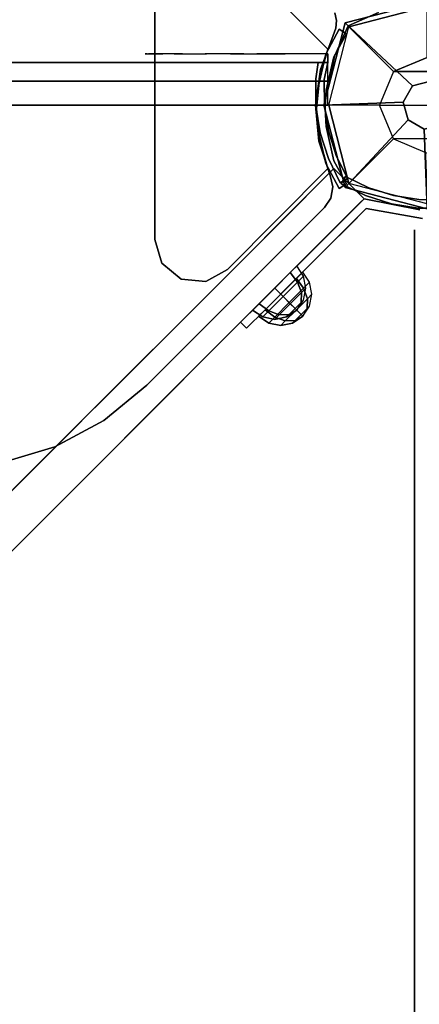
# Model space of a CAD drawing. Units: millimetres. Extents: x -2378 to 6173, y -7630 to 1941.
# Drawn here: x 523 to 664, y -316 to 30 of the extents above; entities that cross this region are included whole.
import ezdxf

# ---------------------------------------------------------------- set-up
doc = ezdxf.new("R2010")
doc.units = ezdxf.units.MM
doc.header["$LTSCALE"] = 0.2
doc.header["$MEASUREMENT"] = 0
doc.header["$PDMODE"] = 1
doc.layers.add('HAGS-Dim Plan', color=7, linetype='Continuous', lineweight=100)
for name, color, linetype in [('HAGS1', 7, 'Continuous'), ('HAGS2', 7, 'Continuous'), ('HAGS3', 7, 'Continuous'), ('HAGS4', 7, 'Continuous'), ('HPL-FB', 26, 'Continuous'), ('HPL-Gray-6502', 8, 'Continuous'), ('HPL-Red', 1, 'Continuous'), ('PL-Black', 250, 'Continuous'), ('PLW-Brown', 26, 'Continuous'), ('ST', 7, 'Continuous'), ('ST-Gray-3500', 9, 'Continuous'), ('W-Barkbrun', 32, 'Continuous')]:
    doc.layers.add(name, color=color, linetype=linetype)
doc.styles.get("Standard").update_dxf_attribs({"font": 'g13f12d.shx', "height": 300})
doc.dimstyles.new('HAGS - Dim Plan', dxfattribs={"dimtxt": 300, "dimasz": 200, "dimexe": 0.18, "dimexo": 0.0625, "dimgap": 150, "dimtad": 0, "dimlfac": 0.001, "dimrnd": 0.05, "dimzin": 1, "dimdsep": 46, "dimtxsty": 'Standard', "dimblk": 'HAGS - Dim Plan arrow', "dimcen": 0.1, "dimse1": 1, "dimse2": 1, "dimclrd": 1, "dimadec": 0, "dimazin": 0, "dimtfac": 1, "dimtofl": 0, "dimtmove": 0, "dimatfit": 3, "dimfxl": 1, "dimtolj": 1, "dimtzin": 0, "dimarcsym": 0})

# ---------------------------------------------------------------- blocks, each defined once
blk = doc.blocks.new('8046456')
at = {"layer": 'PL-Black'}
for points in [[(1.11, 8.45, 2401), (0, 36.43, 2378), (-28.96, 28.96, 2374.85), (-5.19, 6.76, 2401)], [(0, 36.43, 2378), (0, 36.43, 2368), (-28.96, 28.96, 2368), (-28.96, 28.96, 2374.85)], [(6.76, 5.19, 2401), (28.96, 28.96, 2374.85), (0, 36.43, 2378), (1.11, 8.45, 2401)], [(28.96, 28.96, 2374.85), (28.96, 28.96, 2368), (0, 36.43, 2368), (0, 36.43, 2378)], [(-5.19, 6.76, 2401), (-28.96, 28.96, 2374.85), (-36.43, 0, 2378), (-8.45, 1.11, 2401)], [(-28.96, 28.96, 2374.85), (-28.96, 28.96, 2368), (-36.43, 0, 2368), (-36.43, 0, 2378)], [(8.45, -1.11, 2401), (36.43, 0, 2378), (28.96, 28.96, 2374.85), (6.76, 5.19, 2401)], [(36.43, 0, 2378), (36.43, 0, 2368), (28.96, 28.96, 2368), (28.96, 28.96, 2374.85)], [(-8.45, 1.11, 2401), (-36.43, 0, 2378), (-28.96, -28.96, 2374.85), (-6.76, -5.19, 2401)], [(5.19, -6.76, 2401), (28.96, -28.96, 2374.85), (36.43, 0, 2378), (8.45, -1.11, 2401)], [(28.96, -28.96, 2374.85), (28.96, -28.96, 2368), (36.43, 0, 2368), (36.43, 0, 2378)], [(-36.43, 0, 2378), (-36.43, 0, 2368), (-28.96, -28.96, 2368), (-28.96, -28.96, 2374.85)], [(-6.76, -5.19, 2401), (-28.96, -28.96, 2374.85), (0, -36.43, 2378), (-1.11, -8.45, 2401)], [(-1.11, -8.45, 2401), (0, -36.43, 2378), (28.96, -28.96, 2374.85), (5.19, -6.76, 2401)], [(-28.96, -28.96, 2374.85), (-28.96, -28.96, 2368), (0, -36.43, 2368), (0, -36.43, 2378)], [(0, -36.43, 2378), (0, -36.43, 2368), (28.96, -28.96, 2368), (28.96, -28.96, 2374.85)]]:
    blk.add_3dface(points, dxfattribs=at)
for points, invisible_edges in [([(1.11, 8.45, 2401), (-5.19, 6.76, 2401), (-8.45, 1.11, 2401), (-6.76, -5.19, 2401)], 8), ([(1.11, 8.45, 2401), (-6.76, -5.19, 2401), (-1.11, -8.45, 2401), (5.19, -6.76, 2401)], 9), ([(1.11, 8.45, 2401), (5.19, -6.76, 2401), (8.45, -1.11, 2401), (6.76, 5.19, 2401)], 1)]:
    blk.add_3dface(points, dxfattribs=dict(at, invisible_edges=invisible_edges))
at = {"layer": 'W-Barkbrun'}
for points in [[(0, 16.82, 2391), (0, 34.7, 2376), (-27.58, 27.58, 2376), (-11.89, 11.89, 2391)], [(27.58, 27.58, 2376), (11.89, 11.89, 2391), (0, 16.82, 2391), (0, 34.7, 2376)], [(-27.58, 27.58, 2376), (-11.89, 11.89, 2391), (-16.82, 0, 2391), (-34.7, 0, 2376)], [(16.82, 0, 2391), (34.7, 0, 2376), (27.58, 27.58, 2376), (11.89, 11.89, 2391)], [(-11.89, 11.89, 2391), (-11.89, -11.89, 2391), (0, -16.82, 2391), (0, 16.82, 2391)], [(0, -16.82, 2391), (0, 16.82, 2391), (11.89, 11.89, 2391), (11.89, -11.89, 2391)], [(-11.89, 11.89, 2391), (-16.82, 0, 2391), (-11.89, -11.89, 2391), (-11.89, 11.89, 2391)], [(11.89, 11.89, 2391), (11.89, -11.89, 2391), (16.82, 0, 2391), (11.89, 11.89, 2391)], [(27.58, -27.58, 2376), (11.89, -11.89, 2391), (16.82, 0, 2391), (34.7, 0, 2376)], [(-16.82, 0, 2391), (-34.7, 0, 2376), (-27.58, -27.58, 2376), (-11.89, -11.89, 2391)], [(-27.58, -27.58, 2376), (-11.89, -11.89, 2391), (0, -16.82, 2391), (0, -34.7, 2376)], [(0, -16.82, 2391), (0, -34.7, 2376), (27.58, -27.58, 2376), (11.89, -11.89, 2391)]]:
    blk.add_3dface(points, dxfattribs=at)
at = {"layer": 'W-Barkbrun', "invisible_edges": 1}
for points in [[(0, 34.7, 2376), (-27.58, 27.58, 2376), (-27.58, 27.58, 70), (0, 34.7, 70)], [(27.58, 27.58, 2376), (0, 34.7, 2376), (0, 34.7, 70), (27.58, 27.58, 70)], [(-27.58, 27.58, 2376), (-34.7, 0, 2376), (-34.7, 0, 70), (-27.58, 27.58, 70)], [(34.7, 0, 2376), (27.58, 27.58, 2376), (27.58, 27.58, 70), (34.7, 0, 70)], [(27.58, -27.58, 2376), (34.7, 0, 2376), (34.7, 0, 70), (27.58, -27.58, 70)], [(-34.7, 0, 2376), (-27.58, -27.58, 2376), (-27.58, -27.58, 70), (-34.7, 0, 70)], [(-27.58, -27.58, 2376), (0, -34.7, 2376), (0, -34.7, 70), (-27.58, -27.58, 70)], [(0, -34.7, 2376), (27.58, -27.58, 2376), (27.58, -27.58, 70), (0, -34.7, 70)]]:
    blk.add_3dface(points, dxfattribs=at)
blk = doc.blocks.new('8046452')
at = {"layer": 'HPL-FB', "color": 26}
for points, invisible_edges in [([(32.89, 644.72, -52), (22.28, 634.11, -52), (41.72, 614.67, -52), (52.33, 625.28, -52)], 4), ([(41.72, 614.67, -52), (52.33, 625.28, -52), (93.84, 583.77, -27.13), (83.23, 573.16, -27.13)], 5), ([(93.84, 583.77, -27.13), (83.23, 573.16, -27.13), (130, 526.39, 18.2), (140.61, 537, 18.2)], 5), ([(130, 526.39, 18.2), (140.61, 537, 18.2), (180.3, 497.31, 67.91), (169.69, 486.7, 67.91)], 5)]:
    blk.add_3dface(points, dxfattribs=dict(at, invisible_edges=invisible_edges))
blk.add_3dface([(22.28, 634.11, -150), (32.89, 644.72, -150), (32.89, 644.72, -52), (22.28, 634.11, -52)], dxfattribs=at)
at = {"layer": 'HPL-Gray-6502'}
for points, invisible_edges in [([(32.89, 644.72, -52), (32.89, 644.72, -150), (81.76, 595.84, -150), (52.33, 625.28, -52)], 4), ([(22.28, 634.11, -52), (22.28, 634.11, -150), (71.16, 585.24, -150), (41.72, 614.67, -52)], 4), ([(81.76, 595.84, -150), (52.33, 625.28, -52), (93.84, 583.77, -27.13), (110.93, 566.68, -114.43)], 5), ([(71.16, 585.24, -150), (41.72, 614.67, -52), (83.23, 573.16, -27.13), (100.32, 556.07, -114.43)], 5), ([(93.84, 583.77, -27.13), (110.93, 566.68, -114.43), (132.25, 545.35, -92.61), (140.61, 537, 18.2)], 5), ([(83.23, 573.16, -27.13), (100.32, 556.07, -114.43), (121.65, 534.75, -92.61), (130, 526.39, 18.2)], 5), ([(140.61, 537, 18.2), (132.25, 545.35, -92.61), (157.06, 520.55, -70.95), (180.3, 497.31, 67.91)], 5), ([(130, 526.39, 18.2), (121.65, 534.75, -92.61), (146.45, 509.94, -70.95), (169.69, 486.7, 67.91)], 5)]:
    blk.add_3dface(points, dxfattribs=dict(at, invisible_edges=invisible_edges))
at = {"layer": 'ST-Gray-3500'}
for points, invisible_edges in [([(36.84, 664.36, -152), (39.84, 665.31, -152), (36.38, 645.47, -152), (32.89, 644.72, -152)], 5), ([(32.89, 644.72, -52), (36.38, 645.47, -52.62), (39.84, 665.31, -52), (36.84, 664.36, -52)], 5), ([(39.84, 665.31, -52), (39.84, 665.31, -152), (36.38, 645.47, -152), (36.38, 645.47, -52.62)], 5), ([(36.84, 664.36, -152), (36.84, 664.36, -52), (32.89, 644.72, -52), (32.89, 644.72, -152)], 5), ([(36.38, 645.47, -152), (34.26, 643.35, -151.79), (32.89, 644.72, -152)], 9), ([(34.26, 643.35, -52.62), (32.89, 644.72, -52), (36.38, 645.47, -52.62)], 10), ([(32.89, 644.72, -52), (34.26, 643.35, -52.62), (34.26, 643.35, -151.79), (32.89, 644.72, -152)], 10), ([(40.38, 637.22, -149.87), (42.51, 639.34, -149.87), (36.38, 645.47, -152), (34.26, 643.35, -151.79)], 5), ([(34.26, 643.35, -52.62), (36.38, 645.47, -52.62), (49.5, 632.35, -58.9), (47.38, 630.22, -58.9)], 5), ([(42.51, 639.34, -149.87), (42.94, 638.91, -55.76), (36.38, 645.47, -52.62), (36.38, 645.47, -152)], 5), ([(40.38, 637.22, -149.87), (40.82, 636.79, -55.76), (34.26, 643.35, -52.62), (34.26, 643.35, -151.79)], 5), ([(49.5, 632.35, -145.5), (47.38, 630.22, -145.5), (40.38, 637.22, -149.87), (42.51, 639.34, -149.87)], 5), ([(49.5, 632.35, -58.9), (49.5, 632.35, -145.5), (42.51, 639.34, -149.87), (42.94, 638.91, -55.76)], 5), ([(47.38, 630.22, -58.9), (47.38, 630.22, -145.5), (40.38, 637.22, -149.87), (40.82, 636.79, -55.76)], 5), ([(58.97, 618.63, -136.04), (61.09, 620.76, -136.04), (49.5, 632.35, -145.5), (47.38, 630.22, -145.5)], 5), ([(49.5, 632.35, -58.9), (47.38, 630.22, -58.9), (58.97, 618.63, -68.36), (61.09, 620.76, -68.36)], 5), ([(61.09, 620.76, -136.04), (61.09, 620.76, -68.36), (49.5, 632.35, -58.9), (49.5, 632.35, -145.5)], 5), ([(58.97, 618.63, -136.04), (58.97, 618.63, -68.36), (47.38, 630.22, -58.9), (47.38, 630.22, -145.5)], 5), ([(72.33, 609.52, -121.73), (70.21, 607.39, -121.73), (58.97, 618.63, -136.04), (61.09, 620.76, -136.04)], 5), ([(58.97, 618.63, -68.36), (61.09, 620.76, -68.36), (72.33, 609.52, -82.67), (70.21, 607.39, -82.67)], 5), ([(72.33, 609.52, -82.67), (72.33, 609.52, -121.73), (61.09, 620.76, -136.04), (61.09, 620.76, -68.36)], 5), ([(70.21, 607.39, -82.67), (70.21, 607.39, -121.73), (58.97, 618.63, -136.04), (58.97, 618.63, -68.36)], 5), ([(72.33, 609.52, -82.67), (70.21, 607.39, -82.67), (76.37, 601.23, -102.2), (78.49, 603.35, -102.2)], 1), ([(76.37, 601.23, -102.2), (78.49, 603.35, -102.2), (72.33, 609.52, -121.73), (70.21, 607.39, -121.73)], 4), ([(70.21, 607.39, -82.67), (70.21, 607.39, -121.73), (76.37, 601.23, -102.2)], 1), ([(72.33, 609.52, -82.67), (72.33, 609.52, -121.73), (78.49, 603.35, -102.2)], 1)]:
    blk.add_3dface(points, dxfattribs=dict(at, invisible_edges=invisible_edges))
at = {"flags": 3}
blk.add_attdef('ARTNR', (0, -17.5), '', height=15, dxfattribs=at)
at = {"layer": 'PL-Black'}
mesh = blk.add_polymesh((8, 5), dxfattribs=dict(at, m_close=True))
for k, corner in enumerate([(72.13, 621.03, -102.21), (68.56, 623.42, -102.21), (64.35, 624.25, -102.21), (60.14, 623.42, -102.21), (56.57, 621.03, -102.21), (72.13, 621.03, -102.21), (69.43, 622.54, -105.18), (65.96, 622.64, -107.71), (62.25, 621.31, -109.39), (58.85, 618.75, -109.98), (72.13, 621.03, -102.21), (71.54, 620.44, -106.41), (69.85, 618.75, -109.98), (67.33, 616.23, -112.37), (64.35, 613.25, -113.21), (72.13, 621.03, -102.21), (73.64, 618.34, -105.18), (73.74, 614.86, -107.71), (72.41, 611.15, -109.39), (69.85, 607.75, -109.98), (72.13, 621.03, -102.21), (74.52, 617.46, -102.21), (75.35, 613.25, -102.21), (74.52, 609.04, -102.21), (72.13, 605.48, -102.21), (72.13, 621.03, -102.21), (73.64, 618.34, -99.23), (73.74, 614.86, -96.71), (72.41, 611.15, -95.02), (69.85, 607.75, -94.43), (72.13, 621.03, -102.21), (71.54, 620.44, -98), (69.85, 618.75, -94.43), (67.33, 616.23, -92.04), (64.35, 613.25, -91.21), (72.13, 621.03, -102.21), (69.43, 622.54, -99.23), (65.96, 622.64, -96.71), (62.25, 621.31, -95.02), (58.85, 618.75, -94.43)]):
    mesh.set_mesh_vertex(divmod(k, 5), corner)
mesh = blk.add_polymesh((8, 5), dxfattribs=dict(at, m_close=True))
for k, corner in enumerate([(74.25, 623.15, -102.21), (70.68, 625.54, -102.21), (66.47, 626.38, -102.21), (62.26, 625.54, -102.21), (58.7, 623.15, -102.21), (74.25, 623.15, -102.21), (71.56, 624.67, -105.18), (68.09, 624.76, -107.71), (64.37, 623.43, -109.39), (60.97, 620.88, -109.98), (74.25, 623.15, -102.21), (73.66, 622.56, -106.41), (71.97, 620.88, -109.98), (69.45, 618.35, -112.37), (66.47, 615.38, -113.21), (74.25, 623.15, -102.21), (75.76, 620.46, -105.18), (75.86, 616.99, -107.71), (74.53, 613.27, -109.39), (71.97, 609.88, -109.98), (74.25, 623.15, -102.21), (76.64, 619.58, -102.21), (77.47, 615.38, -102.21), (76.64, 611.17, -102.21), (74.25, 607.6, -102.21), (74.25, 623.15, -102.21), (75.76, 620.46, -99.23), (75.86, 616.99, -96.71), (74.53, 613.27, -95.02), (71.97, 609.88, -94.43), (74.25, 623.15, -102.21), (73.66, 622.56, -98), (71.97, 620.88, -94.43), (69.45, 618.35, -92.04), (66.47, 615.38, -91.21), (74.25, 623.15, -102.21), (71.56, 624.67, -99.23), (68.09, 624.76, -96.71), (64.37, 623.43, -95.02), (60.97, 620.88, -94.43)]):
    mesh.set_mesh_vertex(divmod(k, 5), corner)
blk = doc.blocks.new('8045161')
at = {"layer": 'PLW-Brown'}
for points, invisible_edges in [([(632.49, -8.51, -15), (34.51, -8.51, -15), (32.69, -17.28, -15), (634.31, -17.28, -15)], 4), ([(632.49, -8.51), (34.51, -8.51), (32.69, -17.28), (634.31, -17.28)], 4), ([(32.69, -17.28, -15), (634.31, -17.28, -15), (639.11, -27.96, -15), (27.89, -27.96, -15)], 5), ([(32.69, -17.28), (634.31, -17.28), (639.11, -27.96), (27.89, -27.96)], 5), ([(639.11, -27.96, -15), (27.89, -27.96, -15), (17.2, -32.6, -15), (649.8, -32.6, -15)], 5), ([(639.11, -27.96), (27.89, -27.96), (17.2, -32.6), (649.8, -32.6)], 5)]:
    blk.add_3dface(points, dxfattribs=dict(at, invisible_edges=invisible_edges))
blk.add_3dface([(632.49, -8.51), (632.49, -8.51, -15), (34.51, -8.51, -15), (34.51, -8.51)], dxfattribs=at)
at = {"layer": 'ST-Gray-3500', "color": 9}
for points, invisible_edges in [([(32.69, -17.28), (32.69, -17.28, -80), (34.51, -8.51, -60), (34.51, -8.51)], 1), ([(27.89, -27.96, -100), (27.89, -27.96), (32.69, -17.28), (32.69, -17.28, -80)], 5), ([(17.2, -32.6), (17.2, -32.6, -100), (27.89, -27.96, -100), (27.89, -27.96)], 5)]:
    blk.add_3dface(points, dxfattribs=dict(at, invisible_edges=invisible_edges))
at = {"flags": 3}
blk.add_attdef('ARTNR', (0, -17.5), '', height=15, dxfattribs=at)
blk = doc.blocks.new('8046188')
at = {"layer": 'HPL-FB', "color": 26}
blk.add_3dface([(35, -0.02, 463), (35, -15.02, 463), (632, -15.02, 463), (632, -0.02, 463)], dxfattribs=at)
at = {"layer": 'HPL-Red'}
for points in [[(35, -0.02, 463), (35, -0.02, 80), (632, -0.02, 80), (632, -0.02, 463)], [(35, -15.02, 463), (35, -15.02, 80), (632, -15.02, 80), (632, -15.02, 463)]]:
    blk.add_3dface(points, dxfattribs=at)
at = {"layer": 'ST-Gray-3500'}
for points, invisible_edges in [([(32.06, 17.67, 463), (34.84, 18.79, 463), (30.63, 27.34, 463), (28.05, 25.82, 463)], 1), ([(32.06, 17.67, 398), (34.84, 18.79, 398), (30.63, 27.34, 398), (28.05, 25.82, 398)], 1), ([(32.06, 17.67, 80), (34.84, 18.79, 80), (30.63, 27.34, 80), (28.05, 25.82, 80)], 1), ([(32.06, 17.67, 145), (34.84, 18.79, 145), (30.63, 27.34, 145), (28.05, 25.82, 145)], 1), ([(28.05, 25.82, 463), (28.05, 25.82, 398), (32.06, 17.67, 398), (32.06, 17.67, 463)], 4), ([(28.05, 25.82, 80), (28.05, 25.82, 145), (32.06, 17.67, 145), (32.06, 17.67, 80)], 4), ([(30.63, 27.34, 463), (30.63, 27.34, 398), (34.84, 18.79, 398), (34.84, 18.79, 463)], 4), ([(30.63, 27.34, 80), (30.63, 27.34, 145), (34.84, 18.79, 145), (34.84, 18.79, 80)], 4), ([(37.72, 9.7, 463), (34.8, 9.01, 463), (32.06, 17.67, 463), (34.84, 18.79, 463)], 5), ([(37.72, 9.7, 398), (34.8, 9.01, 398), (32.06, 17.67, 398), (34.84, 18.79, 398)], 5), ([(37.72, 9.7, 80), (34.8, 9.01, 80), (32.06, 17.67, 80), (34.84, 18.79, 80)], 5), ([(37.72, 9.7, 145), (34.8, 9.01, 145), (32.06, 17.67, 145), (34.84, 18.79, 145)], 5), ([(32.06, 17.67, 398), (32.06, 17.67, 463), (34.8, 9.01, 463), (34.8, 9.01, 398)], 5), ([(32.06, 17.67, 145), (32.06, 17.67, 80), (34.8, 9.01, 80), (34.8, 9.01, 145)], 5), ([(34.84, 18.79, 398), (34.84, 18.79, 463), (37.72, 9.7, 463), (37.72, 9.7, 398)], 5), ([(34.84, 18.79, 145), (34.84, 18.79, 80), (37.72, 9.7, 80), (37.72, 9.7, 145)], 5), ([(36.22, 0.05, 463), (39.21, 0.29, 463), (37.72, 9.7, 463), (34.8, 9.01, 463)], 5), ([(36.22, 0.05, 398), (39.21, 0.29, 398), (37.72, 9.7, 398), (34.8, 9.01, 398)], 5), ([(36.22, 0.05, 80), (39.21, 0.29, 80), (37.72, 9.7, 80), (34.8, 9.01, 80)], 5), ([(36.22, 0.05, 145), (39.21, 0.29, 145), (37.72, 9.7, 145), (34.8, 9.01, 145)], 5), ([(34.8, 9.01, 463), (34.8, 9.01, 398), (36.22, 0.05, 398), (36.22, 0.05, 463)], 5), ([(34.8, 9.01, 80), (34.8, 9.01, 145), (36.22, 0.05, 145), (36.22, 0.05, 80)], 5), ([(37.72, 9.7, 463), (37.72, 9.7, 398), (39.21, 0.29, 398), (39.21, 0.29, 463)], 5), ([(37.72, 9.7, 80), (37.72, 9.7, 145), (39.21, 0.29, 145), (39.21, 0.29, 80)], 5), ([(39.28, -9.24, 463), (36.29, -9.03, 463), (36.22, 0.05, 463), (39.21, 0.29, 463)], 5), ([(39.28, -9.24, 398), (36.29, -9.03, 398), (36.22, 0.05, 398), (39.21, 0.29, 398)], 5), ([(39.28, -9.24, 80), (36.29, -9.03, 80), (36.22, 0.05, 80), (39.21, 0.29, 80)], 5), ([(39.28, -9.24, 145), (36.29, -9.03, 145), (36.22, 0.05, 145), (39.21, 0.29, 145)], 5), ([(36.22, 0.05, 398), (36.22, 0.05, 463), (36.29, -9.03, 463), (36.29, -9.03, 398)], 5), ([(36.22, 0.05, 145), (36.22, 0.05, 80), (36.29, -9.03, 80), (36.29, -9.03, 145)], 5), ([(39.21, 0.29, 398), (39.21, 0.29, 463), (39.28, -9.24, 463), (39.28, -9.24, 398)], 5), ([(39.21, 0.29, 145), (39.21, 0.29, 80), (39.28, -9.24, 80), (39.28, -9.24, 145)], 5), ([(35, -15.02, 463), (38.48, -15.02, 463), (39.28, -9.24, 463), (36.29, -9.03, 463)], 4), ([(35, -15.02, 398), (38.48, -15.02, 398), (39.28, -9.24, 398), (36.29, -9.03, 398)], 4), ([(36.29, -9.03, 463), (36.29, -9.03, 398), (35, -15.02, 398), (35, -15.02, 463)], 1), ([(35, -15.02, 80), (38.48, -15.02, 80), (39.28, -9.24, 80), (36.29, -9.03, 80)], 4), ([(35, -15.02, 145), (38.48, -15.02, 145), (39.28, -9.24, 145), (36.29, -9.03, 145)], 4), ([(36.29, -9.03, 80), (36.29, -9.03, 145), (35, -15.02, 145), (35, -15.02, 80)], 1), ([(39.28, -9.24, 463), (39.28, -9.24, 398), (38.48, -15.02, 398), (38.48, -15.02, 463)], 1), ([(39.28, -9.24, 80), (39.28, -9.24, 145), (38.48, -15.02, 145), (38.48, -15.02, 80)], 1), ([(35, -15.02, 463), (35, -15.02, 398), (60, -15.02, 398), (35, -15.02, 463)], 4), ([(60, -15.02, 398), (35, -15.02, 463), (50.07, -15.02, 461.95), (69.34, -15.02, 399.73)], 5), ([(35, -15.02, 463), (35, -18.02, 463), (50.07, -18.02, 461.95), (50.07, -15.02, 461.95)], 4), ([(60, -18.02, 398), (60, -15.02, 398), (35, -15.02, 398), (35, -18.02, 398)], 1), ([(35, -15.02, 80), (35, -15.02, 145), (60, -15.02, 145), (35, -15.02, 80)], 4), ([(60, -15.02, 145), (35, -15.02, 80), (50.07, -15.02, 81.05), (69.34, -15.02, 143.27)], 5), ([(35, -15.02, 80), (35, -18.02, 80), (50.07, -18.02, 81.05), (50.07, -15.02, 81.05)], 4), ([(60, -18.02, 145), (60, -15.02, 145), (35, -15.02, 145), (35, -18.02, 145)], 1), ([(50.07, -15.02, 461.95), (69.34, -15.02, 399.73), (78.18, -15.02, 403.19), (64.56, -15.02, 457.68)], 5), ([(50.07, -18.02, 461.95), (50.07, -15.02, 461.95), (64.56, -15.02, 457.68), (64.56, -18.02, 457.68)], 5), ([(50.07, -15.02, 81.05), (69.34, -15.02, 143.27), (78.18, -15.02, 139.81), (64.56, -15.02, 85.32)], 5), ([(50.07, -18.02, 81.05), (50.07, -15.02, 81.05), (64.56, -15.02, 85.32), (64.56, -18.02, 85.32)], 5), ([(69.34, -15.02, 399.73), (69.34, -18.02, 399.73), (60, -18.02, 398), (60, -15.02, 398)], 5), ([(69.34, -15.02, 143.27), (69.34, -18.02, 143.27), (60, -18.02, 145), (60, -15.02, 145)], 5), ([(78.18, -15.02, 403.19), (64.56, -15.02, 457.68), (77.79, -15.02, 450.41), (86.2, -15.02, 408.26)], 5), ([(64.56, -15.02, 457.68), (64.56, -18.02, 457.68), (77.79, -18.02, 450.41), (77.79, -15.02, 450.41)], 5), ([(78.18, -15.02, 139.81), (64.56, -15.02, 85.32), (77.79, -15.02, 92.59), (86.2, -15.02, 134.74)], 5), ([(64.56, -15.02, 85.32), (64.56, -18.02, 85.32), (77.79, -18.02, 92.59), (77.79, -15.02, 92.59)], 5), ([(78.18, -18.02, 403.19), (78.18, -15.02, 403.19), (69.34, -15.02, 399.73), (69.34, -18.02, 399.73)], 5), ([(78.18, -18.02, 139.81), (78.18, -15.02, 139.81), (69.34, -15.02, 143.27), (69.34, -18.02, 143.27)], 5), ([(77.79, -15.02, 450.41), (86.2, -15.02, 408.26), (93.13, -15.02, 414.76), (89.16, -15.02, 440.47)], 5), ([(77.79, -18.02, 450.41), (77.79, -15.02, 450.41), (89.16, -15.02, 440.47), (89.16, -18.02, 440.47)], 5), ([(77.79, -15.02, 92.59), (86.2, -15.02, 134.74), (93.13, -15.02, 128.24), (89.16, -15.02, 102.53)], 5), ([(77.79, -18.02, 92.59), (77.79, -15.02, 92.59), (89.16, -15.02, 102.53), (89.16, -18.02, 102.53)], 5), ([(86.2, -15.02, 408.26), (86.2, -18.02, 408.26), (78.18, -18.02, 403.19), (78.18, -15.02, 403.19)], 5), ([(86.2, -15.02, 134.74), (86.2, -18.02, 134.74), (78.18, -18.02, 139.81), (78.18, -15.02, 139.81)], 5), ([(93.13, -18.02, 414.76), (93.13, -15.02, 414.76), (86.2, -15.02, 408.26), (86.2, -18.02, 408.26)], 5), ([(93.13, -18.02, 128.24), (93.13, -15.02, 128.24), (86.2, -15.02, 134.74), (86.2, -18.02, 134.74)], 5), ([(93.13, -15.02, 414.76), (89.16, -15.02, 440.47), (98.14, -15.02, 428.32), (98.7, -15.02, 422.44)], 5), ([(89.16, -15.02, 440.47), (89.16, -18.02, 440.47), (98.14, -18.02, 428.32), (98.14, -15.02, 428.32)], 5), ([(93.13, -15.02, 128.24), (89.16, -15.02, 102.53), (98.14, -15.02, 114.68), (98.7, -15.02, 120.56)], 5), ([(89.16, -15.02, 102.53), (89.16, -18.02, 102.53), (98.14, -18.02, 114.68), (98.14, -15.02, 114.68)], 5), ([(98.7, -15.02, 422.44), (98.7, -18.02, 422.44), (93.13, -18.02, 414.76), (93.13, -15.02, 414.76)], 5), ([(98.7, -15.02, 120.56), (98.7, -18.02, 120.56), (93.13, -18.02, 128.24), (93.13, -15.02, 128.24)], 5), ([(98.14, -15.02, 428.32), (98.7, -15.02, 422.44), (99.37, -15.02, 424.42), (99.17, -15.02, 426.5)], 1), ([(98.14, -18.02, 428.32), (98.14, -15.02, 428.32), (99.17, -15.02, 426.5), (99.17, -18.02, 426.5)], 5), ([(98.14, -15.02, 114.68), (98.7, -15.02, 120.56), (99.37, -15.02, 118.58), (99.17, -15.02, 116.5)], 1), ([(98.14, -18.02, 114.68), (98.14, -15.02, 114.68), (99.17, -15.02, 116.5), (99.17, -18.02, 116.5)], 5), ([(99.37, -18.02, 424.42), (99.37, -15.02, 424.42), (98.7, -15.02, 422.44), (98.7, -18.02, 422.44)], 5), ([(99.37, -18.02, 118.58), (99.37, -15.02, 118.58), (98.7, -15.02, 120.56), (98.7, -18.02, 120.56)], 5), ([(99.17, -15.02, 426.5), (99.17, -18.02, 426.5), (99.37, -18.02, 424.42), (99.37, -15.02, 424.42)], 5), ([(99.17, -15.02, 116.5), (99.17, -18.02, 116.5), (99.37, -18.02, 118.58), (99.37, -15.02, 118.58)], 5), ([(35, -18.02, 463), (35, -18.02, 398), (60, -18.02, 398), (35, -18.02, 463)], 4), ([(60, -18.02, 398), (35, -18.02, 463), (50.07, -18.02, 461.95), (69.34, -18.02, 399.73)], 5), ([(35, -18.02, 80), (35, -18.02, 145), (60, -18.02, 145), (35, -18.02, 80)], 4), ([(60, -18.02, 145), (35, -18.02, 80), (50.07, -18.02, 81.05), (69.34, -18.02, 143.27)], 5), ([(50.07, -18.02, 461.95), (69.34, -18.02, 399.73), (78.18, -18.02, 403.19), (64.56, -18.02, 457.68)], 5), ([(50.07, -18.02, 81.05), (69.34, -18.02, 143.27), (78.18, -18.02, 139.81), (64.56, -18.02, 85.32)], 5), ([(78.18, -18.02, 403.19), (64.56, -18.02, 457.68), (77.79, -18.02, 450.41), (86.2, -18.02, 408.26)], 5), ([(78.18, -18.02, 139.81), (64.56, -18.02, 85.32), (77.79, -18.02, 92.59), (86.2, -18.02, 134.74)], 5), ([(77.79, -18.02, 450.41), (86.2, -18.02, 408.26), (93.13, -18.02, 414.76), (89.16, -18.02, 440.47)], 5), ([(77.79, -18.02, 92.59), (86.2, -18.02, 134.74), (93.13, -18.02, 128.24), (89.16, -18.02, 102.53)], 5), ([(93.13, -18.02, 414.76), (89.16, -18.02, 440.47), (98.14, -18.02, 428.32), (98.7, -18.02, 422.44)], 5), ([(93.13, -18.02, 128.24), (89.16, -18.02, 102.53), (98.14, -18.02, 114.68), (98.7, -18.02, 120.56)], 5), ([(98.14, -18.02, 428.32), (98.7, -18.02, 422.44), (99.37, -18.02, 424.42), (99.17, -18.02, 426.5)], 1), ([(98.14, -18.02, 114.68), (98.7, -18.02, 120.56), (99.37, -18.02, 118.58), (99.17, -18.02, 116.5)], 1)]:
    blk.add_3dface(points, dxfattribs=dict(at, invisible_edges=invisible_edges))
for points in [[(28.05, 25.82, 398), (28.05, 25.82, 463), (30.63, 27.34, 463), (30.63, 27.34, 398)], [(28.05, 25.82, 145), (28.05, 25.82, 80), (30.63, 27.34, 80), (30.63, 27.34, 145)], [(35, -18.02, 463), (35, -15.02, 463), (35, -15.02, 398), (35, -18.02, 398)], [(35, -18.02, 80), (35, -15.02, 80), (35, -15.02, 145), (35, -18.02, 145)]]:
    blk.add_3dface(points, dxfattribs=at)
blk = doc.blocks.new('8045373')
at = {"layer": 'HPL-FB', "invisible_edges": 5}
for points in [[(149.91, 125.87), (149.91, 125.87, 21), (131.15, 120.18, 21), (131.15, 120.18)], [(131.15, 120.18, 21), (131.15, 120.18), (113.86, 110.94), (113.86, 110.94, 21)], [(113.86, 110.94), (113.86, 110.94, 21), (98.71, 98.5, 21), (98.71, 98.5)], [(98.71, 98.5, 21), (98.71, 98.5), (36.25, 36.04), (36.25, 36.04, 21)], [(36.25, 36.04), (36.25, 36.04, 21), (34.03, 32.67, 21), (34.03, 32.67)], [(34.03, 32.67, 21), (34.03, 32.67), (33.32, 28.7), (33.32, 28.7, 21)], [(33.32, 28.7), (33.32, 28.7, 21), (34.24, 24.78, 21), (34.24, 24.78)], [(34.24, 24.78, 21), (34.24, 24.78), (38.23, 12.68), (38.23, 12.68, 21)], [(38.23, 12.68), (38.23, 12.68, 21), (39.39, 0, 21), (39.39, 0)], [(39.39, 0, 21), (39.39, 0), (37.65, -12.62), (37.65, -12.62, 21)], [(37.65, -12.62), (37.65, -12.62, 21), (33.1, -24.51, 21), (33.1, -24.51)], [(32.18, -27.1), (32.18, -27.1, 21), (32, -29.85, 21), (32, -29.85)], [(33.1, -24.51, 21), (33.1, -24.51), (32.18, -27.1), (32.18, -27.1, 21)], [(32, -29.85, 21), (32, -29.85), (32.58, -32.54), (32.58, -32.54, 21)]]:
    blk.add_3dface(points, dxfattribs=at)
at = {"layer": 'HPL-Gray-6502', "invisible_edges": 5}
for points in [[(149.91, 125.87, 21), (517.09, 125.87, 21), (535.85, 120.18, 21), (131.15, 120.18, 21)], [(149.91, 125.87), (517.09, 125.87), (535.85, 120.18), (131.15, 120.18)], [(535.85, 120.18, 21), (131.15, 120.18, 21), (113.86, 110.94, 21), (553.14, 110.94, 21)], [(535.85, 120.18), (131.15, 120.18), (113.86, 110.94), (553.14, 110.94)], [(113.86, 110.94, 21), (553.14, 110.94, 21), (568.29, 98.5, 21), (98.71, 98.5, 21)], [(113.86, 110.94), (553.14, 110.94), (568.29, 98.5), (98.71, 98.5)], [(568.29, 98.5, 21), (98.71, 98.5, 21), (36.25, 36.04, 21), (630.75, 36.04, 21)], [(568.29, 98.5), (98.71, 98.5), (36.25, 36.04), (630.75, 36.04)], [(630.75, 36.04, 21), (36.25, 36.04, 21), (34.03, 32.67, 21), (632.97, 32.67, 21)], [(630.75, 36.04), (36.25, 36.04), (34.03, 32.67), (632.97, 32.67)], [(632.97, 32.67, 21), (34.03, 32.67, 21), (33.32, 28.7, 21), (633.68, 28.7, 21)], [(632.97, 32.67), (34.03, 32.67), (33.32, 28.7), (633.68, 28.7)], [(33.32, 28.7, 21), (633.68, 28.7, 21), (632.76, 24.78, 21), (34.24, 24.78, 21)], [(33.32, 28.7), (633.68, 28.7), (632.76, 24.78), (34.24, 24.78)], [(632.76, 24.78, 21), (34.24, 24.78, 21), (38.23, 12.68, 21), (628.77, 12.68, 21)], [(632.76, 24.78), (34.24, 24.78), (38.23, 12.68), (628.77, 12.68)], [(38.23, 12.68, 21), (628.77, 12.68, 21), (627.61, 0, 21), (39.39, 0, 21)], [(38.23, 12.68), (628.77, 12.68), (627.61, 0), (39.39, 0)], [(627.61, 0, 21), (39.39, 0, 21), (37.65, -12.62, 21), (629.36, -12.62, 21)], [(627.61, 0), (39.39, 0), (37.65, -12.62), (629.36, -12.62)], [(37.65, -12.62, 21), (629.36, -12.62, 21), (633.9, -24.51, 21), (33.1, -24.51, 21)], [(37.65, -12.62), (629.36, -12.62), (633.9, -24.51), (33.1, -24.51)], [(32.18, -27.1, 21), (634.82, -27.1, 21), (635, -29.85, 21), (32, -29.85, 21)], [(32.18, -27.1), (634.82, -27.1), (635, -29.85), (32, -29.85)], [(633.9, -24.51, 21), (33.1, -24.51, 21), (32.18, -27.1, 21), (634.82, -27.1, 21)], [(633.9, -24.51), (33.1, -24.51), (32.18, -27.1), (634.82, -27.1)], [(635, -29.85, 21), (32, -29.85, 21), (32.58, -32.54, 21), (634.42, -32.54, 21)], [(635, -29.85), (32, -29.85), (32.58, -32.54), (634.42, -32.54)]]:
    blk.add_3dface(points, dxfattribs=at)
at = {"layer": 'ST-Gray-3500'}
for points, invisible_edges in [([(78.03, -59.41), (78.03, 62), (70.35, 57.86), (70.35, -55.27)], 5), ([(78.03, -59.41, -3), (78.03, 62, -3), (70.35, 57.86, -3), (70.35, -55.27, -3)], 5), ([(78.03, 62, -3), (78.03, 62), (70.35, 57.86), (70.35, 57.86, -3)], 5), ([(86.71, 61.16), (86.71, 61.16, -3), (78.03, 62, -3), (78.03, 62)], 5), ([(86.71, 61.16), (86.71, -58.58), (78.03, -59.41), (78.03, 62)], 5), ([(86.71, 61.16, -3), (86.71, -58.58, -3), (78.03, -59.41, -3), (78.03, 62, -3)], 5), ([(93.46, -53.05), (93.46, 55.64), (86.71, 61.16), (86.71, -58.58)], 5), ([(93.46, -53.05, -3), (93.46, 55.64, -3), (86.71, 61.16, -3), (86.71, -58.58, -3)], 5), ([(93.46, 55.64, -3), (93.46, 55.64), (86.71, 61.16), (86.71, 61.16, -3)], 5), ([(70.35, 57.86), (70.35, 57.86, -3), (35.07, 22.29, -3), (35.07, 22.29)], 5), ([(70.35, 57.86, -3), (35.07, 22.29, -3), (38.01, 11.98, -3), (70.35, 35.23, -3)], 12), ([(70.35, 57.86), (35.07, 22.29), (38.01, 11.98), (70.35, 35.23)], 12), ([(96, 47.29), (96, -44.71), (93.46, -53.05), (93.46, 55.64)], 4), ([(96, 47.29, -3), (96, -44.71, -3), (93.46, -53.05, -3), (93.46, 55.64, -3)], 4), ([(96, 47.29), (96, 47.29, -3), (93.46, 55.64, -3), (93.46, 55.64)], 5), ([(96, -44.71, -3), (96, -44.71), (96, 47.29), (96, 47.29, -3)], 5), ([(70.35, 1.29), (39, 1.29), (38.01, 11.98), (70.35, 35.23)], 13), ([(70.35, 1.29, -3), (39, 1.29, -3), (38.01, 11.98, -3), (70.35, 35.23, -3)], 13), ([(32.87, 19.57, -3), (35.7, 20.57, -3), (31, 29.33, 2), (28.47, 27.72, 2)], 1), ([(32.87, 19.57, 147), (35.7, 20.57, 147), (31, 29.33, 142), (28.47, 27.72, 142)], 1), ([(28.47, 27.72, 2), (28.47, 27.72, 142), (32.87, 19.57, 147), (32.87, 19.57, -3)], 4), ([(35.7, 20.57, -3), (35.7, 20.57, 147), (31, 29.33, 142), (31, 29.33, 2)], 1), ([(35.07, 22.29, -3), (35.07, 22.29), (38.01, 11.98), (38.01, 11.98, -3)], 5), ([(38.63, 7.83, -3), (35.65, 7.49, -3), (32.87, 19.57, -3), (35.7, 20.57, -3)], 5), ([(38.63, 7.83, 147), (35.65, 7.49, 147), (32.87, 19.57, 147), (35.7, 20.57, 147)], 5), ([(32.87, 19.57, 147), (32.87, 19.57, -3), (35.65, 7.49, -3), (35.65, 7.49, 147)], 5), ([(38.63, 7.83, 147), (38.63, 7.83, -3), (35.7, 20.57, -3), (35.7, 20.57, 147)], 5), ([(38.01, 11.98), (38.01, 11.98, -3), (39, 1.29, -3), (39, 1.29)], 5), ([(36, 1.29, -3), (39, 1.29, -3), (38.63, 7.83, -3), (35.65, 7.49, -3)], 5), ([(36, 1.29, 147), (39, 1.29, 147), (38.63, 7.83, 147), (35.65, 7.49, 147)], 5), ([(35.65, 7.49, -3), (35.65, 7.49, 147), (36, 1.29, 147), (36, 1.29, -3)], 5), ([(39, 1.29, -3), (39, 1.29, 147), (38.63, 7.83, 147), (38.63, 7.83, -3)], 5), ([(36, 1.29, 147), (36, 1.29, -3), (35.65, -5.24, -3), (35.65, -5.24, 147)], 5), ([(38.63, -5.24, -3), (35.65, -5.24, -3), (36, 1.29, -3), (39, 1.29, -3)], 5), ([(38.63, -5.24, 147), (35.65, -5.24, 147), (36, 1.29, 147), (39, 1.29, 147)], 5), ([(38.01, -9.39, -3), (70.35, -32.64, -3), (70.35, 1.29, -3), (39, 1.29, -3)], 7), ([(38.01, -9.39), (70.35, -32.64), (70.35, 1.29), (39, 1.29)], 7), ([(39, 1.29, -3), (39, 1.29), (38.01, -9.39), (38.01, -9.39, -3)], 5), ([(38.63, -5.24, 147), (38.63, -5.24, -3), (39, 1.29, -3), (39, 1.29, 147)], 5), ([(35.65, -5.24, -3), (35.65, -5.24, 147), (32.87, -16.98, 147), (32.87, -16.98, -3)], 5), ([(32.87, -16.98, -3), (35.7, -17.98, -3), (38.63, -5.24, -3), (35.65, -5.24, -3)], 5), ([(32.87, -16.98, 147), (35.7, -17.98, 147), (38.63, -5.24, 147), (35.65, -5.24, 147)], 5), ([(35.7, -17.98, -3), (35.7, -17.98, 147), (38.63, -5.24, 147), (38.63, -5.24, -3)], 5), ([(70.35, -55.27), (35.07, -19.71), (38.01, -9.39), (70.35, -32.64)], 12), ([(70.35, -55.27, -3), (35.07, -19.71, -3), (38.01, -9.39, -3), (70.35, -32.64, -3)], 12), ([(38.01, -9.39), (38.01, -9.39, -3), (35.07, -19.71, -3), (35.07, -19.71)], 5), ([(32.87, -16.98, 147), (32.87, -16.98, -3), (28.47, -25.13, 2), (28.47, -25.13, 142)], 1), ([(31, -26.74, 2), (28.47, -25.13, 2), (32.87, -16.98, -3), (35.7, -17.98, -3)], 4), ([(31, -26.74, 142), (28.47, -25.13, 142), (32.87, -16.98, 147), (35.7, -17.98, 147)], 4), ([(31, -26.74, 142), (31, -26.74, 2), (35.7, -17.98, -3), (35.7, -17.98, 147)], 4), ([(35.07, -19.71), (35.07, -19.71, -3), (70.35, -55.27, -3), (70.35, -55.27)], 5)]:
    blk.add_3dface(points, dxfattribs=dict(at, invisible_edges=invisible_edges))
for points in [[(31, 29.33, 142), (31, 29.33, 2), (28.47, 27.72, 2), (28.47, 27.72, 142)], [(28.47, -25.13, 2), (28.47, -25.13, 142), (31, -26.74, 142), (31, -26.74, 2)]]:
    blk.add_3dface(points, dxfattribs=at)
at = {"flags": 3}
blk.add_attdef('ARTNR', (0, -17.5), '', height=15, dxfattribs=at)
blk = doc.blocks.new('8045261')
at = {"layer": 'ST', "extrusion": (1, -6.12303e-17, 2.22045e-16), "elevation": -4.48}
for points in [[(302.67, 640.58), (243.33, 627.96), (187.91, 603.29), (138.84, 567.63), (98.25, 522.55), (67.92, 470.02), (49.17, 412.33), (42.83, 352), (49.17, 291.67), (67.92, 233.98), (98.25, 181.45), (138.84, 136.37), (187.91, 100.71), (243.33, 76.04), (302.67, 63.42), (363.33, 63.42), (422.66, 76.04), (478.08, 100.71), (527.15, 136.37), (567.74, 181.45), (598.08, 233.98), (616.82, 291.67), (623.16, 352), (616.82, 412.33), (598.08, 470.02), (567.74, 522.55), (527.15, 567.63), (478.08, 603.29), (422.66, 627.96), (363.33, 640.58)], [(305.82, 610.58), (252.65, 599.27), (203, 577.17), (159.02, 545.22), (122.65, 504.82), (95.47, 457.75), (78.68, 406.06), (73, 352), (78.68, 297.94), (95.47, 246.25), (122.65, 199.18), (159.02, 158.78), (203, 126.83), (252.65, 104.73), (305.82, 93.42), (360.17, 93.42), (413.34, 104.73), (463, 126.83), (506.97, 158.78), (543.34, 199.18), (570.52, 246.25), (587.31, 297.94), (593, 352), (587.31, 406.06), (570.52, 457.75), (543.34, 504.82), (506.97, 545.22), (463, 577.17), (413.34, 599.27), (360.17, 610.58)]]:
    blk.add_lwpolyline(points, close=True, dxfattribs=at)
at = {"layer": 'ST', "color": 7, "invisible_edges": 5}
for points in [[(-4.48, 616.82, 291.67), (-4.48, 587.31, 297.94), (-4.48, 593, 352), (-4.48, 623.16, 352)], [(-4.48, 593, 352), (-4.48, 623.16, 352), (-4.48, 616.82, 412.33), (-4.48, 587.31, 406.06)], [(-4.48, 570.52, 246.25), (-4.48, 598.08, 233.98), (-4.48, 616.82, 291.67), (-4.48, 587.31, 297.94)], [(-4.48, 616.82, 412.33), (-4.48, 587.31, 406.06), (-4.48, 570.52, 457.75), (-4.48, 598.08, 470.02)], [(-4.48, 567.74, 181.45), (-4.48, 543.34, 199.18), (-4.48, 570.52, 246.25), (-4.48, 598.08, 233.98)], [(-4.48, 570.52, 457.75), (-4.48, 598.08, 470.02), (-4.48, 567.74, 522.55), (-4.48, 543.34, 504.82)], [(-4.48, 506.97, 158.78), (-4.48, 527.15, 136.37), (-4.48, 567.74, 181.45), (-4.48, 543.34, 199.18)], [(-4.48, 567.74, 522.55), (-4.48, 543.34, 504.82), (-4.48, 506.97, 545.22), (-4.48, 527.15, 567.63)], [(-4.48, 478.08, 100.71), (-4.48, 463, 126.83), (-4.48, 506.97, 158.78), (-4.48, 527.15, 136.37)], [(-4.48, 506.97, 545.22), (-4.48, 527.15, 567.63), (-4.48, 478.08, 603.29), (-4.48, 463, 577.17)], [(-4.48, 413.34, 104.73), (-4.48, 422.66, 76.04), (-4.48, 478.08, 100.71), (-4.48, 463, 126.83)], [(-4.48, 478.08, 603.29), (-4.48, 463, 577.17), (-4.48, 413.34, 599.27), (-4.48, 422.66, 627.96)], [(-4.48, 363.33, 63.42), (-4.48, 360.17, 93.42), (-4.48, 413.34, 104.73), (-4.48, 422.66, 76.04)], [(-4.48, 413.34, 599.27), (-4.48, 422.66, 627.96), (-4.48, 363.33, 640.58), (-4.48, 360.17, 610.58)], [(-4.48, 363.33, 640.58), (-4.48, 360.17, 610.58), (-4.48, 305.82, 610.58), (-4.48, 302.67, 640.58)], [(-4.48, 305.82, 93.42), (-4.48, 302.67, 63.42), (-4.48, 363.33, 63.42), (-4.48, 360.17, 93.42)]]:
    blk.add_3dface(points, dxfattribs=at)
at = {"layer": 'ST-Gray-3500'}
for points, invisible_edges in [([(-20.62, 637.95, 83.34), (-21.74, 635.17, 83.34), (-30.29, 639.37, 83.34), (-28.77, 641.96, 83.34)], 1), ([(-20.62, 637.95, 148.34), (-21.74, 635.17, 148.34), (-30.29, 639.37, 148.34), (-28.77, 641.96, 148.34)], 1), ([(-20.62, 637.95, 617.34), (-21.74, 635.17, 617.34), (-30.29, 639.37, 617.34), (-28.77, 641.96, 617.34)], 1), ([(-20.62, 637.95, 552.34), (-21.74, 635.17, 552.34), (-30.29, 639.37, 552.34), (-28.77, 641.96, 552.34)], 1), ([(-28.77, 641.96, 83.34), (-28.77, 641.96, 148.34), (-20.62, 637.95, 148.34), (-20.62, 637.95, 83.34)], 4), ([(-28.77, 641.96, 617.34), (-28.77, 641.96, 552.34), (-20.62, 637.95, 552.34), (-20.62, 637.95, 617.34)], 4), ([(-30.29, 639.37, 83.34), (-30.29, 639.37, 148.34), (-21.74, 635.17, 148.34), (-21.74, 635.17, 83.34)], 4), ([(-30.29, 639.37, 617.34), (-30.29, 639.37, 552.34), (-21.74, 635.17, 552.34), (-21.74, 635.17, 617.34)], 4), ([(-12.65, 632.29, 83.34), (-11.96, 635.21, 83.34), (-20.62, 637.95, 83.34), (-21.74, 635.17, 83.34)], 5), ([(-12.65, 632.29, 148.34), (-11.96, 635.21, 148.34), (-20.62, 637.95, 148.34), (-21.74, 635.17, 148.34)], 5), ([(-12.65, 632.29, 617.34), (-11.96, 635.21, 617.34), (-20.62, 637.95, 617.34), (-21.74, 635.17, 617.34)], 5), ([(-12.65, 632.29, 552.34), (-11.96, 635.21, 552.34), (-20.62, 637.95, 552.34), (-21.74, 635.17, 552.34)], 5), ([(-20.62, 637.95, 148.34), (-20.62, 637.95, 83.34), (-11.96, 635.21, 83.34), (-11.96, 635.21, 148.34)], 5), ([(-20.62, 637.95, 552.34), (-20.62, 637.95, 617.34), (-11.96, 635.21, 617.34), (-11.96, 635.21, 552.34)], 5), ([(-21.74, 635.17, 148.34), (-21.74, 635.17, 83.34), (-12.65, 632.29, 83.34), (-12.65, 632.29, 148.34)], 5), ([(-21.74, 635.17, 552.34), (-21.74, 635.17, 617.34), (-12.65, 632.29, 617.34), (-12.65, 632.29, 552.34)], 5), ([(-3, 633.78, 83.34), (-3.24, 630.79, 83.34), (-12.65, 632.29, 83.34), (-11.96, 635.21, 83.34)], 5), ([(-3, 633.78, 148.34), (-3.24, 630.79, 148.34), (-12.65, 632.29, 148.34), (-11.96, 635.21, 148.34)], 5), ([(-3, 633.78, 617.34), (-3.24, 630.79, 617.34), (-12.65, 632.29, 617.34), (-11.96, 635.21, 617.34)], 5), ([(-3, 633.78, 552.34), (-3.24, 630.79, 552.34), (-12.65, 632.29, 552.34), (-11.96, 635.21, 552.34)], 5), ([(-11.96, 635.21, 83.34), (-11.96, 635.21, 148.34), (-3, 633.78, 148.34), (-3, 633.78, 83.34)], 5), ([(-11.96, 635.21, 617.34), (-11.96, 635.21, 552.34), (-3, 633.78, 552.34), (-3, 633.78, 617.34)], 5), ([(-12.65, 632.29, 83.34), (-12.65, 632.29, 148.34), (-3.24, 630.79, 148.34), (-3.24, 630.79, 83.34)], 5), ([(-12.65, 632.29, 617.34), (-12.65, 632.29, 552.34), (-3.24, 630.79, 552.34), (-3.24, 630.79, 617.34)], 5), ([(6.29, 630.72, 83.34), (6.08, 633.72, 83.34), (-3, 633.78, 83.34), (-3.24, 630.79, 83.34)], 5), ([(6.29, 630.72, 148.34), (6.08, 633.72, 148.34), (-3, 633.78, 148.34), (-3.24, 630.79, 148.34)], 5), ([(6.29, 630.72, 617.34), (6.08, 633.72, 617.34), (-3, 633.78, 617.34), (-3.24, 630.79, 617.34)], 5), ([(6.29, 630.72, 552.34), (6.08, 633.72, 552.34), (-3, 633.78, 552.34), (-3.24, 630.79, 552.34)], 5), ([(-3.24, 630.79, 148.34), (-3.24, 630.79, 83.34), (6.29, 630.72, 83.34), (6.29, 630.72, 148.34)], 5), ([(-3.24, 630.79, 552.34), (-3.24, 630.79, 617.34), (6.29, 630.72, 617.34), (6.29, 630.72, 552.34)], 5), ([(-3, 633.78, 148.34), (-3, 633.78, 83.34), (6.08, 633.72, 83.34), (6.08, 633.72, 148.34)], 5), ([(-3, 633.78, 552.34), (-3, 633.78, 617.34), (6.08, 633.72, 617.34), (6.08, 633.72, 552.34)], 5)]:
    blk.add_3dface(points, dxfattribs=dict(at, invisible_edges=invisible_edges))
for points in [[(-28.77, 641.96, 148.34), (-28.77, 641.96, 83.34), (-30.29, 639.37, 83.34), (-30.29, 639.37, 148.34)], [(-28.77, 641.96, 552.34), (-28.77, 641.96, 617.34), (-30.29, 639.37, 617.34), (-30.29, 639.37, 552.34)]]:
    blk.add_3dface(points, dxfattribs=at)
at = {"flags": 3}
blk.add_attdef('ARTNR', (0, -17.5), '', height=15, dxfattribs=at)
blk = doc.blocks.new('HAGS - Dim Plan arrow')
at = {"color": 1, "lineweight": 0}
blk.add_lwpolyline([(0, 0, 0, 0.35, 0), (-1, 0, 0.015, 0.015, 0)], format="xyseb", dxfattribs=at)
blk = doc.blocks.new('*D41')
at = {"layer": 'Defpoints', "color": 0, "transparency": 16777216}
for p in [(2703.02, 1940.58), (5976.21, 1940.58), (335.52, -5922.35)]:
    blk.add_point(p, dxfattribs=at)
at = {"layer": 'HAGS-Dim Plan', "color": 1, "lineweight": -2, "transparency": 16777216}
for p, q in [((5976.21, 1740.58), (5976.21, -1385.45)), ((5976.21, -5722.35), (5976.21, -2596.32))]:
    blk.add_line(p, q, dxfattribs=at)
at = {"layer": 'HAGS-Dim Plan', "color": 1, "lineweight": -2, "transparency": 16777216, "xscale": 200, "yscale": 200, "zscale": 200}
for p, rotation in [((5976.21, 1940.58), 90), ((5976.21, -5922.35), 270)]:
    blk.add_blockref('HAGS - Dim Plan arrow', p, dxfattribs=dict(at, rotation=rotation))
at = {"layer": 'HAGS-Dim Plan', "color": 0, "transparency": 16777216, "insert": (5976.21, -1990.88), "char_height": 300, "attachment_point": 5, "rotation": 90}
blk.add_mtext('\\A1;7.85m', dxfattribs=at)
blk = doc.blocks.new('*D43')
at = {"layer": 'Defpoints', "color": 0, "transparency": 16777216}
for p in [(2567.5, 440.58, 160.46), (5586.09, 440.58), (123.52, -4422.35, 106.47)]:
    blk.add_point(p, dxfattribs=at)
at = {"layer": 'HAGS-Dim Plan', "color": 1, "lineweight": -2, "transparency": 16777216}
for p, q in [((5586.09, 240.58), (5586.09, -1370.45)), ((5586.09, -4222.35), (5586.09, -2611.32))]:
    blk.add_line(p, q, dxfattribs=at)
at = {"layer": 'HAGS-Dim Plan', "color": 1, "lineweight": -2, "transparency": 16777216, "xscale": 200, "yscale": 200, "zscale": 200}
for p, rotation in [((5586.09, 440.58), 90), ((5586.09, -4422.35), 270)]:
    blk.add_blockref('HAGS - Dim Plan arrow', p, dxfattribs=dict(at, rotation=rotation))
at = {"layer": 'HAGS-Dim Plan', "color": 0, "transparency": 16777216, "insert": (5586.09, -1990.88), "char_height": 300, "attachment_point": 5, "rotation": 90}
blk.add_mtext('\\A1;4.85m', dxfattribs=at)

msp = doc.modelspace()

# ---------------------------------------------------------------- block references
at = {"layer": 'HAGS1'}
for name, p, rotation in [('8045373', (667, 0, 450), 180), ('8046456', (667, 0), 270), ('8046188', (667, 0), 180)]:
    msp.add_blockref(name, p, dxfattribs=dict(at, rotation=rotation))
at = {"layer": 'HAGS2'}
msp.add_blockref('8045261', (667, -667, 960), dxfattribs=at)
at = {"layer": 'HAGS3', "rotation": 180}
msp.add_blockref('8045161', (667, 0, 940), dxfattribs=at)
at = {"layer": 'HAGS4', "rotation": 270}
msp.add_blockref('8046452', (0, 0, 2320), dxfattribs=at)

# ---------------------------------------------------------------- dimensions: what is measured, and where the dimension line sits
at = {"layer": 'HAGS-Dim Plan'}
for base, p1, p2, picture, middle in [((5976.212, 1940.584), (335.52, -5922.352), (2703.019, 1940.584), '*D41', (5976.212, -1990.884)), ((5586.087, 440.584), (123.52, -4422.352, 106.468), (2567.5, 440.584, 160.464), '*D43', (5586.087, -1990.884))]:
    dim = msp.add_linear_dim(base=base, p1=p1, p2=p2, angle=270, dimstyle='HAGS - Dim Plan', override={"dimpost": 'm'}, dxfattribs=at)
    dim.commit()
    dim.dimension.update_dxf_attribs({"geometry": picture, "text_midpoint": middle, "dimtype": 160})

doc.saveas('drawing.dxf')
